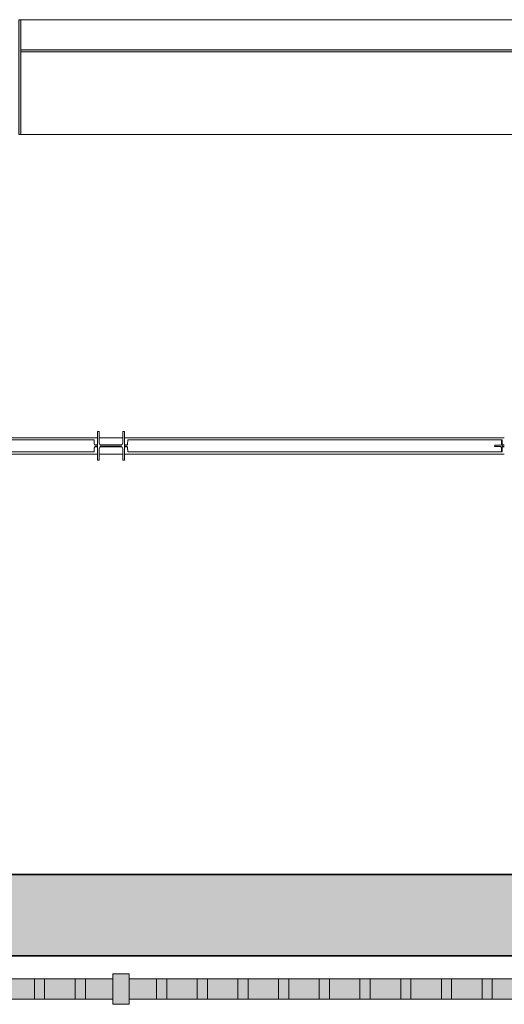
# Model space of a CAD drawing. Units: metres. Extents: x 427419.5 to 427475.3, y 4578554.9 to 4578611.9.
# Drawn here: x 427431 to 427433.4, y 4578555.8 to 4578560.6 of the extents above; entities that cross this region are included whole.
import ezdxf

# ---------------------------------------------------------------- set-up
doc = ezdxf.new("R2010")
doc.units = ezdxf.units.M
for name, color, linetype, lineweight in [('GV_CC 4 - 00-Auxiliar Joinery', 251, 'Continuous', 9), ('GV_CC 4 - 1-Joinery', 4, 'Continuous', 9), ('GV_CC 4 - 1-Wall', 3, 'Continuous', 35), ('GV_CC 4 - 2-Hatch Walls', 252, 'Continuous', 9), ('GV_CC 4 - 2-Projection', 251, 'Continuous', 9)]:
    doc.layers.add(name, color=color, linetype=linetype, lineweight=lineweight)

# ---------------------------------------------------------------- blocks, each defined once
blk = doc.blocks.new('S-BEAM-STRC-METL-T - S-BEAM-STRC-METL-T_80-5949718-DWG_CC4_P3_R1385')
at = {"layer": 'GV_CC 4 - 2-Projection'}
for p, q in [((-1.9335, 0.04), (-0.0665, 0.04)), ((-1.9335, 0.0051), (-1.9236, 0.0051)), ((-1.9335, 0.0037), (-1.9236, 0.0037)), ((-0.0802, 0.0051), (-0.0665, 0.0051)), ((-0.074, 0.0037), (-0.0665, 0.0037)), ((-0.058, 0.04), (0.058, 0.04)), ((-0.053, 0.0051), (0.053, 0.0051)), ((-0.0504, 0.0037), (0.0504, 0.0037)), ((0.0665, 0.04), (1.9335, 0.04)), ((0.0665, 0.0051), (0.0802, 0.0051)), ((0.0665, 0.0037), (0.074, 0.0037)), ((-1.9335, -0.0037), (-1.9236, -0.0037)), ((-1.9335, -0.0051), (-1.9236, -0.0051)), ((-0.0665, -0.04), (-1.9335, -0.04)), ((-0.0802, -0.0051), (-0.0665, -0.0051)), ((-0.074, -0.0037), (-0.0665, -0.0037)), ((0.058, -0.04), (-0.058, -0.04)), ((-0.053, -0.0051), (0.053, -0.0051)), ((-0.0504, -0.0037), (0.0504, -0.0037)), ((0.0665, -0.0037), (0.074, -0.0037)), ((0.0665, -0.0051), (0.0802, -0.0051)), ((1.9335, -0.04), (0.0665, -0.04))]:
    blk.add_line(p, q, dxfattribs=at)
blk = doc.blocks.new('HEA - Bigas ala ampla - S-BEAM-STRC-METL-HEA_140-5950340-DWG_CC4_P3_R1385')
at = {"layer": 'GV_CC 4 - 2-Projection'}
for p, q in [((427431.4218, 4578558.6107), (427431.4133, 4578558.6107)), ((427431.4133, 4578558.6107), (427431.4133, 4578558.4707)), ((427431.4218, 4578558.5555), (427431.4218, 4578558.6107)), ((427431.5378, 4578558.6107), (427431.5378, 4578558.5555)), ((427431.5463, 4578558.6107), (427431.5378, 4578558.6107)), ((427431.5463, 4578558.4707), (427431.5463, 4578558.6107)), ((427431.4218, 4578558.4707), (427431.4218, 4578558.526)), ((427431.5258, 4578558.5435), (427431.4338, 4578558.5435)), ((427431.4338, 4578558.538), (427431.5258, 4578558.538)), ((427431.5378, 4578558.526), (427431.5378, 4578558.4707)), ((427431.4133, 4578558.4707), (427431.4218, 4578558.4707)), ((427431.5378, 4578558.4707), (427431.5463, 4578558.4707))]:
    blk.add_line(p, q, dxfattribs=at)
for centre, start_param, end_param in [((427431.4338, 4578558.5555), 1.570796, 3.141593), ((427431.4338, 4578558.526), 0, 1.570796), ((427431.5258, 4578558.5555), 3.141593, 4.712389), ((427431.5258, 4578558.526), 4.712389, 6.283185)]:
    blk.add_ellipse(centre, major_axis=(0, 0.012), ratio=1, start_param=start_param, end_param=end_param, dxfattribs=at)
blk = doc.blocks.new('S-BEAM-STRC-METL-T - S-BEAM-STRC-METL-T_60-5949883-DWG_CC4_P3_R1385')
at = {"layer": 'GV_CC 4 - 2-Projection'}
for p, q in [((427429.5562, 4578558.5707), (427429.5562, 4578558.5107)), ((427429.5582, 4578558.5707), (427429.5562, 4578558.5707)), ((427431.3953, 4578558.5707), (427429.5582, 4578558.5707)), ((427429.5606, 4578558.5514), (427429.5604, 4578558.5673)), ((427429.5604, 4578558.5141), (427429.5606, 4578558.53)), ((427429.5924, 4578558.5437), (427429.5649, 4578558.5445)), ((427429.5649, 4578558.5369), (427429.5924, 4578558.5378)), ((427429.5937, 4578558.5398), (427429.5937, 4578558.5417)), ((427431.3975, 4578558.5673), (427431.3977, 4578558.5514)), ((427431.3977, 4578558.53), (427431.3975, 4578558.5141)), ((427431.402, 4578558.5445), (427431.4133, 4578558.5442)), ((427431.4133, 4578558.5373), (427431.402, 4578558.5369)), ((427429.5562, 4578558.5107), (427429.5582, 4578558.5107)), ((427429.5582, 4578558.5107), (427431.3953, 4578558.5107))]:
    blk.add_line(p, q, dxfattribs=at)
for centre, major_axis, start_param, end_param in [((427429.5582, 4578558.5672), (0, 0.0035), 4.732386, 6.283185), ((427431.3953, 4578558.5672), (0, 0.0035), 4.732386, 6.283185), ((427429.565, 4578558.5515), (0, 0.007), 1.590794, 3.121595), ((427429.565, 4578558.5299), (0, 0.007), 0.019997, 1.550799), ((427429.5924, 4578558.5417), (0, 0.002), 4.712389, 6.263188), ((427429.5924, 4578558.5398), (0, 0.002), 3.161591, 4.712389), ((427431.4021, 4578558.5515), (0, 0.007), 1.590794, 3.121595), ((427431.4021, 4578558.5299), (0, 0.007), 0.019997, 1.550799), ((427429.5582, 4578558.5142), (0, 0.0035), 3.141593, 4.692392), ((427431.3953, 4578558.5142), (0, 0.0035), 3.141593, 4.692392)]:
    blk.add_ellipse(centre, major_axis=major_axis, ratio=0.624695, start_param=start_param, end_param=end_param, dxfattribs=at)
blk = doc.blocks.new('S-BEAM-STRC-METL-T - S-BEAM-STRC-METL-T_60-5949886-DWG_CC4_P3_R1385')
at = {"layer": 'GV_CC 4 - 2-Projection'}
for p, q in [((427433.4013, 4578558.5707), (427431.5642, 4578558.5707)), ((427433.4033, 4578558.5707), (427433.4013, 4578558.5707)), ((427433.4033, 4578558.5107), (427433.4033, 4578558.5707)), ((427431.5463, 4578558.5442), (427431.5575, 4578558.5445)), ((427431.5575, 4578558.5369), (427431.5463, 4578558.5373)), ((427431.5618, 4578558.5514), (427431.562, 4578558.5673)), ((427431.562, 4578558.5141), (427431.5618, 4578558.53)), ((427433.3659, 4578558.5417), (427433.3659, 4578558.5398)), ((427433.3946, 4578558.5445), (427433.3671, 4578558.5437)), ((427433.3671, 4578558.5378), (427433.3946, 4578558.5369)), ((427433.3991, 4578558.5673), (427433.3989, 4578558.5514)), ((427433.3989, 4578558.53), (427433.3991, 4578558.5141)), ((427431.5642, 4578558.5107), (427433.4013, 4578558.5107)), ((427433.4013, 4578558.5107), (427433.4033, 4578558.5107))]:
    blk.add_line(p, q, dxfattribs=at)
for centre, major_axis, start_param, end_param in [((427431.5642, 4578558.5672), (0, 0.0035), 0, 1.550799), ((427433.4013, 4578558.5672), (0, 0.0035), 0, 1.550799), ((427431.5575, 4578558.5515), (0, 0.007), 3.16159, 4.692392), ((427431.5575, 4578558.5299), (0, 0.007), 4.732386, 6.263188), ((427433.3671, 4578558.5417), (0, 0.002), 0.019997, 1.570796), ((427433.3671, 4578558.5398), (0, 0.002), 1.570796, 3.121595), ((427433.3946, 4578558.5515), (0, 0.007), 3.16159, 4.692392), ((427433.3946, 4578558.5299), (0, 0.007), 4.732386, 6.263188), ((427431.5642, 4578558.5142), (0, 0.0035), 1.590794, 3.141593), ((427433.4013, 4578558.5142), (0, 0.0035), 1.590794, 3.141593)]:
    blk.add_ellipse(centre, major_axis=major_axis, ratio=0.624695, start_param=start_param, end_param=end_param, dxfattribs=at)
blk = doc.blocks.new('PV3-EP-STR_2020_rvt-1-DWG_CC4_P3_R1385')
at = {"extrusion": (0, 0, -1)}
blk.add_blockref('S-BEAM-STRC-METL-T - S-BEAM-STRC-METL-T_80-5949718-DWG_CC4_P3_R1385', (-427431.4798, 4578558.5407), dxfattribs=at)
for name in ['S-BEAM-STRC-METL-T - S-BEAM-STRC-METL-T_60-5949883-DWG_CC4_P3_R1385', 'HEA - Bigas ala ampla - S-BEAM-STRC-METL-HEA_140-5950340-DWG_CC4_P3_R1385', 'S-BEAM-STRC-METL-T - S-BEAM-STRC-METL-T_60-5949886-DWG_CC4_P3_R1385']:
    blk.add_blockref(name, (0, 0))
blk = doc.blocks.new('System Panel - A-WALL-CURTAIN-Paves-5421399-DWG_CC4_P3_R1385')
at = {"layer": 'GV_CC 4 - 00-Auxiliar Joinery'}
blk.add_hatch(color=256, dxfattribs=at).paths.add_polyline_path([(-0.075, -0.05), (0.075, -0.05), (0.075, 0.05), (-0.075, 0.05)], flags=0)
at = {"layer": 'GV_CC 4 - 1-Joinery'}
for p, q in [((0.075, 0.05), (-0.075, 0.05)), ((-0.075, 0.05), (-0.075, -0.05)), ((0.075, -0.05), (0.075, 0.05)), ((-0.075, -0.05), (0.075, -0.05))]:
    blk.add_line(p, q, dxfattribs=at)
blk = doc.blocks.new('System Panel - A-WALL-CURTAIN-Paves-5421728-DWG_CC4_P3_R1385')
at = {"layer": 'GV_CC 4 - 00-Auxiliar Joinery'}
blk.add_hatch(color=256, dxfattribs=at).paths.add_polyline_path([(-0.0675, -0.05), (0.0675, -0.05), (0.0675, 0.05), (-0.0675, 0.05)], flags=0)
at = {"layer": 'GV_CC 4 - 1-Joinery'}
for p, q in [((0.0675, 0.05), (-0.0675, 0.05)), ((-0.0675, 0.05), (-0.0675, -0.05)), ((0.0675, -0.05), (0.0675, 0.05)), ((-0.0675, -0.05), (0.0675, -0.05))]:
    blk.add_line(p, q, dxfattribs=at)
blk = doc.blocks.new('Rectangular Mullion - 50mm x 100mm-5421395-DWG_CC4_P3_R1385')
at = {"layer": 'GV_CC 4 - 00-Auxiliar Joinery'}
blk.add_hatch(color=256, dxfattribs=at).paths.add_polyline_path([(-0.025, 0.05), (0.025, 0.05), (0.025, -0.05), (-0.025, -0.05)], flags=0)
at = {"layer": 'GV_CC 4 - 1-Joinery'}
for p, q in [((-0.025, 0.05), (0.025, 0.05)), ((-0.025, -0.05), (-0.025, 0.05)), ((0.025, 0.05), (0.025, -0.05)), ((0.025, -0.05), (-0.025, -0.05))]:
    blk.add_line(p, q, dxfattribs=at)
blk = doc.blocks.new('Rectangular Mullion - 50mm x 150mm-5421726-DWG_CC4_P3_R1385')
at = {"layer": 'GV_CC 4 - 00-Auxiliar Joinery'}
blk.add_hatch(color=256, dxfattribs=at).paths.add_polyline_path([(-0.04, 0.075), (0.04, 0.075), (0.04, -0.075), (-0.04, -0.075)], flags=0)
at = {"layer": 'GV_CC 4 - 1-Joinery'}
for p, q in [((-0.04, 0.075), (0.04, 0.075)), ((-0.04, -0.075), (-0.04, 0.075)), ((0.04, 0.075), (0.04, -0.075)), ((0.04, -0.075), (-0.04, -0.075))]:
    blk.add_line(p, q, dxfattribs=at)
blk = doc.blocks.new('PV3-EP-ARC_2020_rvt-1-DWG_CC4_P3_R1385')
at = {"rotation": 179.9900931351448}
for name, p in [('System Panel - A-WALL-CURTAIN-Paves-5421399-DWG_CC4_P3_R1385', (427431.0289, 4578555.8708)), ('System Panel - A-WALL-CURTAIN-Paves-5421399-DWG_CC4_P3_R1385', (427431.2289, 4578555.8708)), ('System Panel - A-WALL-CURTAIN-Paves-5421728-DWG_CC4_P3_R1385', (427431.4214, 4578555.8707)), ('System Panel - A-WALL-CURTAIN-Paves-5421728-DWG_CC4_P3_R1385', (427431.6364, 4578555.8707)), ('System Panel - A-WALL-CURTAIN-Paves-5421399-DWG_CC4_P3_R1385', (427431.8289, 4578555.8707)), ('System Panel - A-WALL-CURTAIN-Paves-5421399-DWG_CC4_P3_R1385', (427432.0289, 4578555.8706)), ('System Panel - A-WALL-CURTAIN-Paves-5421399-DWG_CC4_P3_R1385', (427432.2289, 4578555.8706)), ('System Panel - A-WALL-CURTAIN-Paves-5421399-DWG_CC4_P3_R1385', (427432.4289, 4578555.8706)), ('System Panel - A-WALL-CURTAIN-Paves-5421399-DWG_CC4_P3_R1385', (427432.6289, 4578555.8705)), ('System Panel - A-WALL-CURTAIN-Paves-5421399-DWG_CC4_P3_R1385', (427432.8289, 4578555.8705)), ('System Panel - A-WALL-CURTAIN-Paves-5421399-DWG_CC4_P3_R1385', (427433.0289, 4578555.8705)), ('System Panel - A-WALL-CURTAIN-Paves-5421399-DWG_CC4_P3_R1385', (427433.2289, 4578555.8704)), ('System Panel - A-WALL-CURTAIN-Paves-5421399-DWG_CC4_P3_R1385', (427433.4289, 4578555.8704))]:
    blk.add_blockref(name, p, dxfattribs=at)
at = {"extrusion": (0, 0, -1), "rotation": 0.009906864855250866}
for name, p in [('Rectangular Mullion - 50mm x 100mm-5421395-DWG_CC4_P3_R1385', (-427431.1289, 4578555.8708)), ('Rectangular Mullion - 50mm x 100mm-5421395-DWG_CC4_P3_R1385', (-427431.3289, 4578555.8708)), ('Rectangular Mullion - 50mm x 150mm-5421726-DWG_CC4_P3_R1385', (-427431.5289, 4578555.8707)), ('Rectangular Mullion - 50mm x 100mm-5421395-DWG_CC4_P3_R1385', (-427431.7289, 4578555.8707)), ('Rectangular Mullion - 50mm x 100mm-5421395-DWG_CC4_P3_R1385', (-427431.9289, 4578555.8707)), ('Rectangular Mullion - 50mm x 100mm-5421395-DWG_CC4_P3_R1385', (-427432.1289, 4578555.8706)), ('Rectangular Mullion - 50mm x 100mm-5421395-DWG_CC4_P3_R1385', (-427432.3289, 4578555.8706)), ('Rectangular Mullion - 50mm x 100mm-5421395-DWG_CC4_P3_R1385', (-427432.5289, 4578555.8706)), ('Rectangular Mullion - 50mm x 100mm-5421395-DWG_CC4_P3_R1385', (-427432.7289, 4578555.8705)), ('Rectangular Mullion - 50mm x 100mm-5421395-DWG_CC4_P3_R1385', (-427432.9289, 4578555.8705)), ('Rectangular Mullion - 50mm x 100mm-5421395-DWG_CC4_P3_R1385', (-427433.1289, 4578555.8705)), ('Rectangular Mullion - 50mm x 100mm-5421395-DWG_CC4_P3_R1385', (-427433.3289, 4578555.8704))]:
    blk.add_blockref(name, p, dxfattribs=at)
blk = doc.blocks.new('System Panel - A-WALL-CURTAIN-METAL_Glazed-4819569-DWG_CC4_P3_R1385')
at = {"layer": 'GV_CC 4 - 00-Auxiliar Joinery'}
blk.add_hatch(color=256, dxfattribs=at).paths.add_polyline_path([(-1.485, 0.095), (1.485, 0.095), (1.485, 0.105), (-1.485, 0.105)], flags=0)
at = {"layer": 'GV_CC 4 - 1-Joinery'}
for p, q in [((1.485, 0.105), (-1.485, 0.105)), ((-1.485, 0.105), (-1.485, 0.095)), ((1.485, 0.095), (1.485, 0.105)), ((-1.485, 0.095), (1.485, 0.095))]:
    blk.add_line(p, q, dxfattribs=at)
blk = doc.blocks.new('Rectangular Mullion - 10mm x 560mm-4819565-DWG_CC4_P3_R1385')
at = {"layer": 'GV_CC 4 - 00-Auxiliar Joinery'}
blk.add_hatch(color=256, dxfattribs=at).paths.add_polyline_path([(-0.005, -0.5125), (-0.005, 0.0525), (0.005, 0.0525), (0.005, -0.5125)], flags=0)
at = {"layer": 'GV_CC 4 - 1-Joinery'}
for p, q in [((-0.005, 0.0525), (0.005, 0.0525)), ((-0.005, -0.5125), (-0.005, 0.0525)), ((0.005, 0.0525), (0.005, -0.5125)), ((0.005, -0.5125), (-0.005, -0.5125))]:
    blk.add_line(p, q, dxfattribs=at)
blk = doc.blocks.new('Rectangular Mullion - 10mm x 560mm-4819567-DWG_CC4_P3_R1385')
at = {"layer": 'GV_CC 4 - 00-Auxiliar Joinery'}
for p, q in [((427431.0362, 4578560.6357), (427434.0062, 4578560.6357)), ((427434.0062, 4578560.0707), (427431.0362, 4578560.0707))]:
    blk.add_line(p, q, dxfattribs=at)
blk = doc.blocks.new('CC4-EP-ARC_rvt-1-DWG_CC4_P3_R1385')
at = {"layer": 'GV_CC 4 - 2-Hatch Walls'}
blk.add_hatch(color=256, dxfattribs=at).paths.add_polyline_path([(427434.9753, 4578556.4342), (427428.055, 4578556.4342), (427428.4368, 4578556.0342), (427434.595, 4578556.0342)], flags=0)
at = {"layer": 'GV_CC 4 - 1-Wall'}
for p, q in [((427434.7683, 4578556.4342), (427428.2624, 4578556.4342)), ((427428.4368, 4578556.0342), (427434.595, 4578556.0342))]:
    blk.add_line(p, q, dxfattribs=at)
at = {"extrusion": (0, 0, -1)}
blk.add_blockref('Rectangular Mullion - 10mm x 560mm-4819565-DWG_CC4_P3_R1385', (-427431.0312, 4578560.5832), dxfattribs=at)
blk.add_blockref('Rectangular Mullion - 10mm x 560mm-4819567-DWG_CC4_P3_R1385', (0, 0))
at = {"rotation": 180}
blk.add_blockref('System Panel - A-WALL-CURTAIN-METAL_Glazed-4819569-DWG_CC4_P3_R1385', (427432.5212, 4578560.5832), dxfattribs=at)

msp = doc.modelspace()

# ---------------------------------------------------------------- block references
for name in ['CC4-EP-ARC_rvt-1-DWG_CC4_P3_R1385', 'PV3-EP-ARC_2020_rvt-1-DWG_CC4_P3_R1385', 'PV3-EP-STR_2020_rvt-1-DWG_CC4_P3_R1385']:
    msp.add_blockref(name, (0, 0))

doc.saveas('drawing.dxf')
